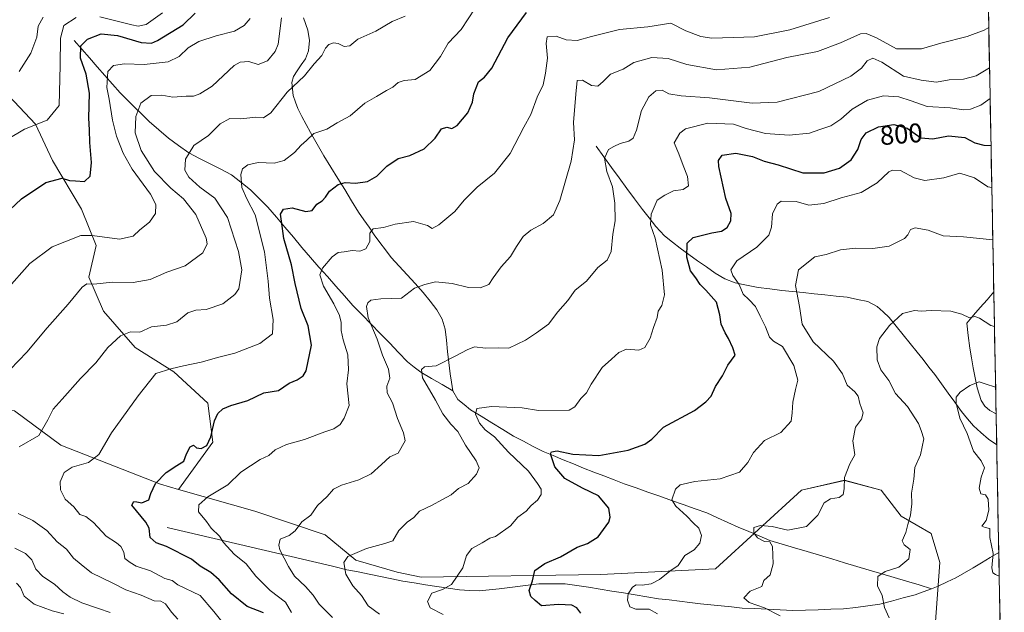
# Model space of a CAD drawing. Units: metres. Extents: x 627529 to 630974, y 4750436 to 4752814.
# Drawn here: x 630602 to 630967, y 4750967 to 4751187 of the extents above; entities that cross this region are included whole.
import ezdxf
from ezdxf.enums import TextEntityAlignment as Align

# ---------------------------------------------------------------- set-up
doc = ezdxf.new("R2010")
doc.units = ezdxf.units.M
doc.header["$MEASUREMENT"] = 0
for name, color, linetype, lineweight in [('Arbolado forestal CxS', 92, 'Continuous', 0), ('Corriente natural lineal', 142, 'Continuous', 13), ('Curva de nivel maestra', 36, 'Continuous', 30), ('Curva de nivel normal', 36, 'Continuous', 0), ('Matorral CxS', 135, 'Continuous', 0), ('Municipio CxS', 142, 'Continuous', 0), ('Pastizal CxS', 92, 'Continuous', 0), ('Rótulo de curva de nivel directora', 19, 'Continuous', 0)]:
    doc.layers.add(name, color=color, linetype=linetype, lineweight=lineweight)
doc.styles.add('Arial', font='txt', dxfattribs={"height": 0.2})

# ---------------------------------------------------------------- blocks, each defined once
blk = doc.blocks.new('*U150')
at = {"layer": 'Matorral CxS', "color": 135, "linetype": 'Continuous', "lineweight": 0}
for points in [[(630960.9949, 4751197.6666, 817.8597), (630967.0344, 4750881.0644, 792.9933)], [(630941.3499, 4750961.6531, 784.3512), (630943.1505, 4750985.1619, 782.1215), (630939.9267, 4750995.9451, 783.211), (630928.7727, 4751002.4501, 784.876), (630921.2969, 4751012.0113, 787.2729), (630907.8009, 4751015.6945, 789.3423), (630891.8507, 4751012.0119, 790.9291), (630859.9537, 4750982.8619, 792.2658), (630817.4073, 4750980.7549, 796.0768), (630750.7187, 4750979.8035, 805.3998), (630741.8177, 4750981.6667, 806.0327), (630726.5547, 4750986.0411, 808.3862), (630715.0789, 4750995.5143, 812.1086), (630688.9979, 4751004.2827, 816.0861), (630660.7619, 4751012.3523, 821.0277), (630673.4033, 4751029.8871, 822.4026), (630671.6037, 4751044.2909, 825.1662), (630659.0009, 4751055.9931, 828.7856), (630644.5971, 4751064.9955, 831.939), (630632.8953, 4751078.4987, 836.5442), (630627.4945, 4751091.1017, 839.7184), (630630.1949, 4751102.8045, 843.2159), (630624.7941, 4751116.3075, 846.7471), (630613.9913, 4751134.3117, 850.8762), (630607.6907, 4751147.8157, 854.25), (630589.6871, 4751166.7201, 860.2959)]]:
    blk.add_polyline3d(points, dxfattribs=at)
blk = doc.blocks.new('*U164')
at = {"layer": 'Municipio CxS', "color": 142, "linetype": 'Continuous', "lineweight": 0}
blk.add_polyline3d([(630961.1659, 4751188.7011, 815.7714), (630961.2611, 4751183.7119, 815.0505), (630961.3563, 4751178.7227, 812.9617), (630961.4514, 4751173.7335, 811.7275), (630961.5466, 4751168.7443, 809.9011), (630961.6418, 4751163.7551, 807.2253), (630961.737, 4751158.7659, 805.6049), (630961.8321, 4751153.7767, 803.6509), (630961.9273, 4751148.7874, 802.2221), (630962.0225, 4751143.7982, 801.0021), (630962.1177, 4751138.809, 799.3227), (630962.2128, 4751133.8198, 797.7485), (630962.308, 4751128.8306, 796.5278), (630962.4032, 4751123.8414, 794.8793), (630962.4984, 4751118.8522, 793.8252), (630962.5935, 4751113.863, 792.7997), (630962.6887, 4751108.8738, 791.2574), (630962.7839, 4751103.8845, 789.7287), (630962.8791, 4751098.8953, 788.4584), (630962.9742, 4751093.9061, 787.4516), (630963.0694, 4751088.9169, 787.0702), (630963.1646, 4751083.9277, 786.7532), (630963.2598, 4751078.9385, 786.0751), (630963.3549, 4751073.9493, 785.1603), (630963.4501, 4751068.9601, 784.0937), (630963.5453, 4751063.9709, 783.003), (630963.6405, 4751058.9816, 782.0441), (630963.7356, 4751053.9924, 780.8507), (630963.8308, 4751049.0032, 779.9634), (630963.926, 4751044.014, 779.2144), (630964.0212, 4751039.0248, 778.7885), (630964.1163, 4751034.0356, 778.3242), (630964.2115, 4751029.0464, 778.0784), (630964.3067, 4751024.0572, 778.5506), (630964.4018, 4751019.068, 778.9495), (630964.497, 4751014.0787, 778.8629), (630964.5922, 4751009.0895, 779.0362), (630964.6874, 4751004.1003, 779.1321), (630964.7825, 4750999.1111, 779.3322), (630964.8777, 4750994.1219, 779.1883), (630964.9729, 4750989.1327, 779.5311), (630965.0681, 4750984.1435, 779.7487), (630965.1632, 4750979.1543, 780.2017), (630965.2584, 4750974.1651, 780.9643), (630965.3536, 4750969.1758, 782.1253), (630965.4488, 4750964.1866, 782.6398)], dxfattribs=at)
blk = doc.blocks.new('*U167')
at = {"layer": 'Curva de nivel normal', "color": 36, "linetype": 'Continuous', "lineweight": 0}
for points in [[(630660.53, 4750964.24, 835), (630658.11, 4750966.78, 835), (630655.93, 4750969.88, 835), (630654.14, 4750970.81, 835), (630651.63, 4750970.94, 835), (630646.85, 4750973.06, 835), (630641.2, 4750975.07, 835), (630636.17, 4750977.71, 835), (630628.47, 4750981.34, 835), (630624.56, 4750984.53, 835), (630621.82, 4750986.84, 835), (630619.2, 4750990.12, 835), (630615.7, 4750992.92, 835), (630611.9, 4750997.07, 835), (630606.74, 4751000.75, 835), (630601.19, 4751003.4, 835)], [(630601.57, 4751028.09, 835), (630608.91, 4751032.35, 835), (630612.22, 4751038.13, 835), (630614.19, 4751042.14, 835), (630617.51, 4751045.78, 835), (630624.39, 4751053.53, 835), (630630.02, 4751059.24, 835), (630634.46, 4751064.94, 835), (630639.24, 4751069.24, 835), (630642.94, 4751070.72, 835), (630646.36, 4751070.61, 835), (630650.69, 4751072.66, 835), (630656.27, 4751073.28, 835), (630660.06, 4751074.52, 835), (630664.24, 4751077.78, 835), (630667.09, 4751078.88, 835), (630671.03, 4751079.1, 835), (630677.19, 4751081.17, 835), (630681.57, 4751084.58, 835), (630683.13, 4751086.78, 835), (630684.21, 4751093.78, 835), (630682.96, 4751100.54, 835), (630678.87, 4751113.17, 835), (630674.14, 4751120.36, 835), (630668.58, 4751124.5, 835), (630664.5, 4751128.12, 835), (630663.05, 4751130.78, 835), (630663.26, 4751134.78, 835), (630666.43, 4751139.92, 835), (630671.85, 4751143.67, 835), (630676.17, 4751147.92, 835), (630679.78, 4751149.95, 835), (630683.83, 4751149.82, 835), (630689.41, 4751150.36, 835), (630692.24, 4751150.22, 835), (630695.01, 4751152.04, 835), (630700.97, 4751159.68, 835), (630707.46, 4751165.74, 835), (630711.07, 4751170.14, 835), (630713.87, 4751173.27, 835), (630715.28, 4751176.06, 835), (630716.42, 4751177.36, 835), (630718.15, 4751177.97, 835), (630719.89, 4751177.71, 835), (630722.13, 4751176.67, 835), (630724.23, 4751176.92, 835), (630727.24, 4751179.32, 835), (630733.91, 4751182.29, 835), (630739.96, 4751185.9, 835), (630744.79, 4751187.84, 835)]]:
    blk.add_polyline3d(points, dxfattribs=at)
blk = doc.blocks.new('*U169')
at = {"layer": 'Curva de nivel normal', "color": 36, "linetype": 'Continuous', "lineweight": 0}
blk.add_polyline3d([(630735.25, 4750966.08, 810), (630731.04, 4750969.15, 810), (630728.56, 4750972.95, 810), (630725.36, 4750976.6, 810), (630722.83, 4750980.88, 810), (630721.99, 4750985.27, 810), (630723.54, 4750987.38, 810), (630730.41, 4750990.39, 810), (630737.28, 4750992.24, 810), (630740.24, 4750993.2, 810), (630742.48, 4750997.06, 810), (630745.53, 4751000.13, 810), (630748, 4751001.88, 810), (630750.16, 4751004.31, 810), (630754.77, 4751006.48, 810), (630758.41, 4751008.51, 810), (630761.91, 4751010.36, 810), (630764.57, 4751012.64, 810), (630768.14, 4751014.51, 810), (630771.21, 4751018.03, 810), (630772.24, 4751020.39, 810), (630771.11, 4751022.95, 810), (630767.14, 4751028.68, 810), (630764.32, 4751033.86, 810), (630761.7, 4751036.54, 810), (630758.76, 4751040.38, 810), (630756.01, 4751045.43, 810), (630751.26, 4751053.72, 810), (630750.86, 4751056.78, 810), (630751.98, 4751057.75, 810), (630756.24, 4751058.22, 810), (630763.6, 4751061.92, 810), (630767.82, 4751064.13, 810), (630770.57, 4751065.22, 810), (630774.57, 4751064.78, 810), (630779.57, 4751064.86, 810), (630783.24, 4751064.77, 810), (630789.4, 4751067.66, 810), (630793.56, 4751070.47, 810), (630797.91, 4751073.58, 810), (630801.48, 4751078.23, 810), (630805.08, 4751082.45, 810), (630807.83, 4751086.2, 810), (630812.09, 4751089.61, 810), (630816.24, 4751094.61, 810), (630819.77, 4751097.35, 810), (630821.26, 4751100.61, 810), (630821.85, 4751107.06, 810), (630822.7, 4751111.91, 810), (630822.59, 4751118.49, 810), (630821.72, 4751124.51, 810), (630819.64, 4751130.28, 810), (630818.76, 4751135.19, 810), (630820.24, 4751138.41, 810), (630822.24, 4751139.49, 810), (630824.57, 4751140.6, 810), (630827.76, 4751141.49, 810), (630829.38, 4751142.62, 810), (630830.66, 4751145.64, 810), (630832.47, 4751152.88, 810), (630835.19, 4751157.97, 810), (630837.81, 4751160.18, 810), (630840.17, 4751160.44, 810), (630842.57, 4751159.13, 810), (630847.18, 4751158.29, 810), (630857.67, 4751157.61, 810), (630873.51, 4751155.66, 810), (630882.76, 4751156, 810), (630898.21, 4751159.99, 810), (630910.06, 4751165.63, 810), (630914.09, 4751168.64, 810), (630916.22, 4751171.26, 810), (630918.24, 4751172.36, 810), (630921.58, 4751170.76, 810), (630929.59, 4751165.67, 810), (630936.24, 4751164.08, 810), (630941.92, 4751163.4, 810), (630946.6, 4751164.22, 810), (630951.84, 4751164.54, 810), (630956.56, 4751165.78, 810), (630961.55, 4751168.67, 810)], dxfattribs=at)
blk = doc.blocks.new('*U174')
at = {"layer": 'Curva de nivel normal', "color": 36, "linetype": 'Continuous', "lineweight": 0}
blk.add_polyline3d([(630758.92, 4750965.97, 805), (630754.04, 4750968.45, 805), (630753.09, 4750970.78, 805), (630754.73, 4750973.88, 805), (630758.61, 4750975.21, 805), (630761.95, 4750977.11, 805), (630766.18, 4750983.22, 805), (630767.59, 4750987.81, 805), (630769.51, 4750990.45, 805), (630773.31, 4750992.48, 805), (630776.14, 4750994.24, 805), (630778.25, 4750994.8, 805), (630783.91, 4750998.78, 805), (630786.54, 4751002.08, 805), (630789.73, 4751004.3, 805), (630791.55, 4751006.39, 805), (630793.94, 4751008.35, 805), (630795.26, 4751010.42, 805), (630795.27, 4751012.39, 805), (630793.82, 4751014.55, 805), (630790.55, 4751019.07, 805), (630783.13, 4751026.16, 805), (630777.94, 4751031.8, 805), (630774.51, 4751034.46, 805), (630772.33, 4751036.87, 805), (630770.88, 4751040.25, 805), (630771.43, 4751042.3, 805), (630776.76, 4751043.14, 805), (630788.23, 4751042.65, 805), (630794.24, 4751041.62, 805), (630805.61, 4751041.75, 805), (630807.68, 4751043.01, 805), (630810.01, 4751046.04, 805), (630812.02, 4751048.14, 805), (630813.78, 4751051.38, 805), (630817.91, 4751057.49, 805), (630821.39, 4751060.63, 805), (630824.11, 4751063.17, 805), (630826.91, 4751064.32, 805), (630831.45, 4751063.95, 805), (630833.7, 4751064.98, 805), (630835.64, 4751068.45, 805), (630836.91, 4751072.45, 805), (630838.3, 4751076.12, 805), (630838.61, 4751078.42, 805), (630840.06, 4751080.52, 805), (630840.97, 4751084.49, 805), (630840.16, 4751093.7, 805), (630837.48, 4751105.47, 805), (630835.84, 4751110.51, 805), (630836.08, 4751114.44, 805), (630838.28, 4751119.61, 805), (630841.12, 4751121.52, 805), (630844.38, 4751123.06, 805), (630847.91, 4751123.6, 805), (630849.84, 4751124.95, 805), (630849.56, 4751128.45, 805), (630847.87, 4751132.54, 805), (630846.32, 4751136.82, 805), (630844.57, 4751140.95, 805), (630846.73, 4751144.52, 805), (630848.75, 4751146.1, 805), (630857.03, 4751148.23, 805), (630866.6, 4751147.81, 805), (630871.24, 4751146.23, 805), (630878.42, 4751144.31, 805), (630887.22, 4751143.77, 805), (630894.78, 4751144.54, 805), (630898.6, 4751145.86, 805), (630902.63, 4751147.24, 805), (630906.34, 4751149.66, 805), (630910.57, 4751153.42, 805), (630916.24, 4751156.74, 805), (630922.24, 4751158.33, 805), (630927.91, 4751157.91, 805), (630932.45, 4751156.48, 805), (630938.38, 4751154.32, 805), (630946.97, 4751153.93, 805), (630951.87, 4751153.19, 805), (630954.52, 4751153.37, 805), (630958.36, 4751154.83, 805), (630961.76, 4751157.34, 805)], dxfattribs=at)
blk = doc.blocks.new('*U179')
at = {"layer": 'Curva de nivel normal', "color": 36, "linetype": 'Continuous', "lineweight": 0}
blk.add_polyline3d([(630717.88, 4750964.81, 815), (630712.92, 4750969.72, 815), (630710.62, 4750973.11, 815), (630707.79, 4750976.33, 815), (630703.71, 4750980.13, 815), (630701.57, 4750983.74, 815), (630698.35, 4750989.86, 815), (630697.88, 4750991.59, 815), (630698.47, 4750993.91, 815), (630701.76, 4750995.28, 815), (630703.95, 4750996.95, 815), (630706.48, 4751000.28, 815), (630709.76, 4751002.82, 815), (630712.27, 4751006.33, 815), (630715.84, 4751009.69, 815), (630718.24, 4751012.37, 815), (630721.24, 4751013.95, 815), (630727.57, 4751015.84, 815), (630732.24, 4751018.12, 815), (630736.07, 4751021.59, 815), (630739.12, 4751024.42, 815), (630742.24, 4751025.82, 815), (630744.76, 4751030.36, 815), (630744.14, 4751033.32, 815), (630741.91, 4751038.6, 815), (630740.04, 4751044.5, 815), (630738.08, 4751048.21, 815), (630737.96, 4751050.64, 815), (630739.05, 4751053.54, 815), (630738.66, 4751056.94, 815), (630736.4, 4751062.12, 815), (630734.45, 4751068, 815), (630731.01, 4751075.93, 815), (630730.43, 4751080.18, 815), (630730.97, 4751081.6, 815), (630732.07, 4751082.49, 815), (630735.83, 4751083, 815), (630743.39, 4751083.29, 815), (630748.24, 4751086.95, 815), (630752.1, 4751088.39, 815), (630756.03, 4751089.28, 815), (630762.18, 4751088.69, 815), (630768.27, 4751087.23, 815), (630772.61, 4751087.11, 815), (630775.79, 4751088.36, 815), (630777.47, 4751090.84, 815), (630780.38, 4751094.89, 815), (630783.85, 4751098.71, 815), (630786.08, 4751102.49, 815), (630788.59, 4751106.12, 815), (630791.44, 4751108.49, 815), (630796.02, 4751110.96, 815), (630799.76, 4751114.2, 815), (630802.15, 4751119.46, 815), (630806.39, 4751134.06, 815), (630807.59, 4751141.96, 815), (630807.25, 4751148.43, 815), (630808.13, 4751158.94, 815), (630808.62, 4751164.04, 815), (630810.63, 4751164.12, 815), (630813.92, 4751162.18, 815), (630816.24, 4751161.87, 815), (630818.24, 4751163.61, 815), (630820.91, 4751166.34, 815), (630825.64, 4751168.28, 815), (630829.56, 4751170.7, 815), (630836.28, 4751172.49, 815), (630842.4, 4751172.18, 815), (630849.26, 4751169.9, 815), (630860.24, 4751167.96, 815), (630872.7, 4751168.96, 815), (630886.4, 4751172.59, 815), (630897.7, 4751174.83, 815), (630906.24, 4751178.01, 815), (630913.73, 4751181.35, 815), (630915.75, 4751181.44, 815), (630919.57, 4751179.82, 815), (630927.06, 4751175.78, 815), (630936.38, 4751175.82, 815), (630943.43, 4751177.88, 815), (630953.24, 4751180.35, 815), (630959.57, 4751182.63, 815), (630961.26, 4751183.71, 815)], dxfattribs=at)
blk = doc.blocks.new('*U182')
at = {"layer": 'Curva de nivel normal', "color": 36, "linetype": 'Continuous', "lineweight": 0}
for points in [[(630635.32, 4750966.67, 840), (630630.99, 4750968.21, 840), (630624.86, 4750970.28, 840), (630620.54, 4750972.35, 840), (630617.78, 4750974.32, 840), (630614.69, 4750977.23, 840), (630610.35, 4750980.01, 840), (630607.76, 4750982.75, 840), (630606.26, 4750986.25, 840), (630603.95, 4750988.5, 840), (630599.96, 4750990.5, 840)], [(630598.28, 4751056.83, 840), (630604.52, 4751063.28, 840), (630612.02, 4751072.29, 840), (630619.76, 4751081.06, 840), (630624.93, 4751087.32, 840), (630626.7, 4751088.61, 840), (630629.29, 4751088.47, 840), (630636.24, 4751089.17, 840), (630643.91, 4751089.03, 840), (630650.24, 4751090.23, 840), (630656.36, 4751092.92, 840), (630663.17, 4751095.26, 840), (630669.76, 4751100.12, 840), (630671.29, 4751103.44, 840), (630670.98, 4751105.58, 840), (630667.1, 4751114.3, 840), (630662.58, 4751120.1, 840), (630657.85, 4751124.08, 840), (630651.8, 4751130.2, 840), (630646.84, 4751138.06, 840), (630644.68, 4751144.56, 840), (630644.83, 4751150.64, 840), (630646.71, 4751155.67, 840), (630650.6, 4751158.42, 840), (630654.56, 4751158.6, 840), (630658.64, 4751157.82, 840), (630663.57, 4751158.24, 840), (630666.24, 4751158.26, 840), (630668.57, 4751159.13, 840), (630673.24, 4751161.91, 840), (630681.38, 4751169.58, 840), (630683.6, 4751170.86, 840), (630686.81, 4751171.05, 840), (630690.25, 4751169.99, 840), (630693.76, 4751171.3, 840), (630696.58, 4751174.78, 840), (630697.7, 4751177.45, 840), (630698.89, 4751187.31, 840)]]:
    blk.add_polyline3d(points, dxfattribs=at)
blk = doc.blocks.new('*U191')
at = {"layer": 'Curva de nivel normal', "color": 36, "linetype": 'Continuous', "lineweight": 0}
for points in [[(630618.24, 4750966.13, 845), (630613.87, 4750967.32, 845), (630607.12, 4750969.78, 845), (630603.43, 4750972.68, 845), (630602.07, 4750975.94, 845), (630600.62, 4750977.54, 845)], [(630596.75, 4751086.2, 845), (630605.57, 4751096.16, 845), (630613.91, 4751102.33, 845), (630624.46, 4751106.49, 845), (630628.66, 4751106.49, 845), (630638.86, 4751105.16, 845), (630643.9, 4751106.26, 845), (630646.37, 4751108.57, 845), (630649.91, 4751111.45, 845), (630652.15, 4751114.62, 845), (630652.35, 4751118.04, 845), (630650.31, 4751121.82, 845), (630643.56, 4751131.1, 845), (630640.14, 4751137.02, 845), (630637.78, 4751143.33, 845), (630636.18, 4751149.27, 845), (630634.96, 4751157.1, 845), (630634.15, 4751161.48, 845), (630634.52, 4751167.41, 845), (630636.56, 4751169.58, 845), (630640.73, 4751170.14, 845), (630648.04, 4751170, 845), (630656.87, 4751170.99, 845), (630660.94, 4751172.88, 845), (630664.26, 4751176.18, 845), (630668.32, 4751178.51, 845), (630674.69, 4751180.61, 845), (630681.46, 4751182.36, 845), (630685.06, 4751184.42, 845), (630687.24, 4751187.04, 845)]]:
    blk.add_polyline3d(points, dxfattribs=at)
blk = doc.blocks.new('*U199')
at = {"layer": 'Curva de nivel normal', "color": 36, "linetype": 'Continuous', "lineweight": 0}
blk.add_polyline3d([(630902.14, 4751187.38, 820), (630887.47, 4751182.82, 820), (630874.35, 4751180.18, 820), (630858.52, 4751179.72, 820), (630854.43, 4751180.32, 820), (630848.88, 4751182.43, 820), (630843.39, 4751185.31, 820), (630834.76, 4751183.98, 820), (630824.29, 4751182.95, 820), (630818.38, 4751181.41, 820), (630813.91, 4751180.35, 820), (630808.63, 4751178.9, 820), (630804.51, 4751179.06, 820), (630800.84, 4751180.46, 820), (630797.5, 4751180.2, 820), (630797.14, 4751177.73, 820), (630797.54, 4751172.25, 820), (630796.81, 4751166.73, 820), (630795.98, 4751162.45, 820), (630793.72, 4751157.78, 820), (630791.36, 4751151.45, 820), (630788.75, 4751146.68, 820), (630783.7, 4751136.88, 820), (630777.95, 4751129.67, 820), (630771.47, 4751124.42, 820), (630766.72, 4751119.61, 820), (630763.24, 4751115.48, 820), (630757.3, 4751110.44, 820), (630754.76, 4751109.14, 820), (630753.03, 4751110.22, 820), (630747.84, 4751111.68, 820), (630741.05, 4751110.75, 820), (630736.81, 4751109.53, 820), (630732.92, 4751109.02, 820), (630731.7, 4751107.38, 820), (630731.68, 4751104.34, 820), (630730.22, 4751101.57, 820), (630728.04, 4751100.69, 820), (630725.1, 4751100.97, 820), (630722.22, 4751100.49, 820), (630719.97, 4751100.25, 820), (630717.71, 4751098.61, 820), (630714.16, 4751094.41, 820), (630713.19, 4751091.98, 820), (630714.53, 4751087.78, 820), (630718.31, 4751081.12, 820), (630720.38, 4751076.78, 820), (630721.03, 4751074.23, 820), (630721.03, 4751071.22, 820), (630721.74, 4751067.85, 820), (630723.54, 4751062.26, 820), (630723.75, 4751056.74, 820), (630723.19, 4751051.45, 820), (630723.99, 4751043.45, 820), (630722.11, 4751038.78, 820), (630720.63, 4751036.44, 820), (630718.34, 4751034.74, 820), (630714.98, 4751033.7, 820), (630707.51, 4751030.87, 820), (630700.73, 4751028.98, 820), (630696.57, 4751027.02, 820), (630694.24, 4751024.91, 820), (630690.98, 4751023.48, 820), (630683.85, 4751018.75, 820), (630678.98, 4751014.06, 820), (630671.54, 4751009.55, 820), (630668.27, 4751006.57, 820), (630668.13, 4751004.04, 820), (630671.06, 4751000.44, 820), (630672.8, 4750998.01, 820), (630675.91, 4750994.95, 820), (630677.43, 4750992.61, 820), (630681.32, 4750988.29, 820), (630685.77, 4750984.67, 820), (630689.41, 4750980.17, 820), (630694.69, 4750974.78, 820), (630700.44, 4750970.48, 820), (630702.66, 4750966.67, 820)], dxfattribs=at)
blk = doc.blocks.new('*U208')
at = {"layer": 'Curva de nivel normal', "color": 36, "linetype": 'Continuous', "lineweight": 0}
for points in [[(630654.78, 4751189.06, 855), (630648.68, 4751184.8, 855), (630645.79, 4751184.22, 855), (630643.46, 4751184.69, 855), (630631.48, 4751187.65, 855)], [(630622.8, 4751187.4, 855), (630618.22, 4751184.43, 855), (630616.96, 4751179.78, 855), (630616.87, 4751169.7, 855), (630616.48, 4751154.69, 855), (630612.06, 4751149.32, 855), (630603.63, 4751145.98, 855), (630597.2, 4751142.11, 855)]]:
    blk.add_polyline3d(points, dxfattribs=at)
blk = doc.blocks.new('*U209')
at = {"layer": 'Curva de nivel normal', "color": 36, "linetype": 'Continuous', "lineweight": 0}
blk.add_polyline3d([(630610.47, 4751187.56, 860), (630608.71, 4751184.12, 860), (630608.14, 4751180.12, 860), (630605.93, 4751174.12, 860), (630601.56, 4751167.35, 860)], dxfattribs=at)
blk = doc.blocks.new('*U213')
at = {"layer": 'Curva de nivel normal', "color": 36, "linetype": 'Continuous', "lineweight": 0}
blk.add_polyline3d([(630773.33, 4751194.91, 830), (630765.62, 4751182.94, 830), (630760.76, 4751177.87, 830), (630757.93, 4751172.97, 830), (630753.91, 4751167.74, 830), (630748.55, 4751164.42, 830), (630744.47, 4751164.05, 830), (630742.22, 4751163.22, 830), (630740.24, 4751161.56, 830), (630737.91, 4751160.28, 830), (630734.22, 4751158.02, 830), (630729.82, 4751155.62, 830), (630724.38, 4751150.92, 830), (630719.54, 4751148.26, 830), (630715.73, 4751145.94, 830), (630710.91, 4751144.3, 830), (630708.23, 4751141.76, 830), (630706.19, 4751140.08, 830), (630703.79, 4751137.28, 830), (630699.95, 4751134.31, 830), (630696.17, 4751133.38, 830), (630690.32, 4751133.6, 830), (630686.48, 4751132.78, 830), (630684.49, 4751131.31, 830), (630683.84, 4751129.18, 830), (630684.16, 4751124.36, 830), (630686.03, 4751120.14, 830), (630689.1, 4751114.22, 830), (630692.66, 4751100.43, 830), (630694.03, 4751089.58, 830), (630694.43, 4751083.3, 830), (630695.87, 4751075.32, 830), (630695.57, 4751070.1, 830), (630690.91, 4751066.43, 830), (630681.57, 4751062.83, 830), (630675.72, 4751061.38, 830), (630669.13, 4751059.55, 830), (630662.6, 4751058.22, 830), (630657.88, 4751057.1, 830), (630652.37, 4751055.37, 830), (630645.76, 4751047.04, 830), (630635.85, 4751033.3, 830), (630631.16, 4751025.3, 830), (630627.39, 4751022.32, 830), (630621.24, 4751020.55, 830), (630618.29, 4751018.63, 830), (630616.85, 4751015.09, 830), (630616.96, 4751012.16, 830), (630618.66, 4751008.73, 830), (630621.89, 4751005.9, 830), (630624.17, 4751003.01, 830), (630626.3, 4751002.23, 830), (630629.19, 4751000.08, 830), (630633.83, 4750995.04, 830), (630637.68, 4750992.56, 830), (630639.32, 4750991.2, 830), (630640.48, 4750989.01, 830), (630640.8, 4750986.65, 830), (630642.73, 4750985.16, 830), (630645.05, 4750983.83, 830), (630650.33, 4750982.11, 830), (630655.66, 4750979.23, 830), (630658.33, 4750978.55, 830), (630660.46, 4750976.98, 830), (630668.73, 4750972.94, 830), (630673.77, 4750967.07, 830), (630677.32, 4750962.68, 830)], dxfattribs=at)
blk = doc.blocks.new('*U227')
at = {"layer": 'Curva de nivel maestra', "color": 36, "linetype": 'Continuous', "lineweight": 30}
blk.add_polyline3d([(630692.27, 4750966.48, 825), (630686.16, 4750968.86, 825), (630680.38, 4750973.53, 825), (630675.77, 4750978.8, 825), (630672.68, 4750981.46, 825), (630668.73, 4750983.87, 825), (630665.6, 4750986.46, 825), (630656.23, 4750991.12, 825), (630652.48, 4750992.51, 825), (630650.25, 4750994.52, 825), (630649.82, 4750997.91, 825), (630648.6, 4751000.13, 825), (630643.37, 4751006.45, 825), (630644.14, 4751007.82, 825), (630645.27, 4751007.69, 825), (630647.11, 4751007.29, 825), (630649.66, 4751008.4, 825), (630650.48, 4751010.75, 825), (630652.21, 4751014.53, 825), (630656.15, 4751018.62, 825), (630660.06, 4751021.23, 825), (630662.7, 4751022.81, 825), (630663.64, 4751025.54, 825), (630665.08, 4751028.1, 825), (630666.25, 4751028.8, 825), (630667.44, 4751027.78, 825), (630669.14, 4751027.49, 825), (630671.24, 4751028.66, 825), (630672.76, 4751031.83, 825), (630674.12, 4751037.77, 825), (630675.26, 4751040.51, 825), (630677.16, 4751042.27, 825), (630680.11, 4751043.5, 825), (630686.41, 4751045.37, 825), (630692.33, 4751048.14, 825), (630697.87, 4751049.02, 825), (630701.82, 4751051.78, 825), (630704.75, 4751052.99, 825), (630707.02, 4751054.49, 825), (630708.11, 4751056.32, 825), (630710, 4751065.88, 825), (630708.8, 4751073.04, 825), (630706.16, 4751079.49, 825), (630704.02, 4751088.74, 825), (630702.68, 4751095.69, 825), (630699.79, 4751105.45, 825), (630698.9, 4751111.78, 825), (630698.5, 4751114.45, 825), (630699.66, 4751116.26, 825), (630702.85, 4751116.76, 825), (630707.89, 4751115.4, 825), (630710.26, 4751115.82, 825), (630712.01, 4751118.08, 825), (630714.02, 4751119.36, 825), (630715.25, 4751120.68, 825), (630716.74, 4751123.02, 825), (630719.91, 4751125.38, 825), (630722.57, 4751126.24, 825), (630726.39, 4751125.9, 825), (630730.83, 4751126.57, 825), (630734.34, 4751128.5, 825), (630738.05, 4751132.23, 825), (630742.19, 4751135.06, 825), (630746.56, 4751136.18, 825), (630751.86, 4751138.71, 825), (630755.9, 4751142.66, 825), (630758.24, 4751146.09, 825), (630760.24, 4751146.65, 825), (630762.1, 4751146.15, 825), (630764.08, 4751147.36, 825), (630768.02, 4751152.07, 825), (630769.73, 4751155.93, 825), (630770.24, 4751159.07, 825), (630772, 4751163.56, 825), (630774.2, 4751165.22, 825), (630776.95, 4751168.64, 825), (630782.82, 4751179.86, 825), (630789.78, 4751189.28, 825)], dxfattribs=at)
blk = doc.blocks.new('*U231')
at = {"layer": 'Curva de nivel maestra', "color": 36, "linetype": 'Continuous', "lineweight": 30}
blk.add_polyline3d([(630593.75, 4751112.01, 850), (630602.46, 4751120.18, 850), (630611.53, 4751126.14, 850), (630617.52, 4751127.82, 850), (630620.23, 4751126.86, 850), (630622.57, 4751126.77, 850), (630625.91, 4751126.59, 850), (630627.98, 4751128.52, 850), (630628.4, 4751133.54, 850), (630627.78, 4751140.98, 850), (630627.69, 4751145.75, 850), (630627.42, 4751150.02, 850), (630627.68, 4751159.32, 850), (630626.45, 4751166.42, 850), (630624.4, 4751172.28, 850), (630624.51, 4751176.9, 850), (630626.91, 4751179.35, 850), (630632.04, 4751181.37, 850), (630638.09, 4751180.72, 850), (630646.88, 4751178.08, 850), (630650.72, 4751177.9, 850), (630652.95, 4751178.84, 850), (630662.5, 4751184.71, 850), (630666.87, 4751188.97, 850)], dxfattribs=at)

msp = doc.modelspace()

# ---------------------------------------------------------------- linework, layer by layer
at = {"layer": 'Arbolado forestal CxS', "color": 92, "linetype": 'Continuous', "lineweight": 0}
for points in [[(630660.76, 4751012.35, 821.03), (630654.02, 4751014.28, 822.67), (630617.11, 4751028.71, 831.69), (630599.84, 4751041.48, 837.33), (630577.76, 4751042.71, 840.92), (630542.18, 4751046.39, 851.83), (630521.32, 4751043.94, 858.79)], [(630599.84, 4751041.48, 837.33), (630617.11, 4751028.71, 831.69), (630654.02, 4751014.28, 822.67), (630660.76, 4751012.35, 821.03), (630689, 4751004.28, 816.09), (630715.08, 4750995.51, 812.11), (630726.55, 4750986.04, 808.39), (630741.82, 4750981.67, 806.03), (630750.72, 4750979.8, 805.4), (630817.41, 4750980.75, 796.08), (630859.95, 4750982.86, 792.27), (630891.85, 4751012.01, 790.93), (630907.8, 4751015.69, 789.34), (630921.3, 4751012.01, 787.27), (630928.77, 4751002.45, 784.88), (630939.93, 4750995.95, 783.21), (630943.15, 4750985.16, 782.12), (630941.35, 4750961.65, 784.35)], [(630941.35, 4750961.65, 784.35), (630943.15, 4750985.16, 782.12), (630939.93, 4750995.95, 783.21), (630928.77, 4751002.45, 784.88), (630921.3, 4751012.01, 787.27), (630907.8, 4751015.69, 789.34), (630891.85, 4751012.01, 790.93), (630859.95, 4750982.86, 792.27), (630817.41, 4750980.75, 796.08), (630750.72, 4750979.8, 805.4), (630741.82, 4750981.67, 806.03), (630726.55, 4750986.04, 808.39), (630715.08, 4750995.51, 812.11), (630689, 4751004.28, 816.09), (630660.76, 4751012.35, 821.03)]]:
    msp.add_polyline3d(points, dxfattribs=at)
at = {"layer": 'Corriente natural lineal', "color": 142, "linetype": 'Continuous', "lineweight": 13}
for points in [[(630707.09, 4751187.22, 837.87), (630708.7, 4751182.68, 836.86), (630709.26, 4751178.82, 836.5), (630708.95, 4751175, 836.17), (630707.8, 4751172.03, 835.94), (630706.25, 4751169.84, 835.85), (630704.69, 4751167.64, 835.74), (630703.39, 4751165.44, 835.52), (630702.81, 4751163.22, 835.13), (630703.2, 4751158.41, 833.6), (630704.06, 4751156.02, 832.98), (630704.92, 4751153.62, 832.31), (630706.51, 4751150.64, 831.56), (630708.09, 4751147.66, 830.89), (630709.68, 4751144.68, 830.17), (630712.17, 4751140.35, 828.92), (630714.65, 4751136.02, 827.81), (630717.22, 4751131.86, 826.74), (630719.79, 4751127.7, 825.43), (630722.37, 4751123.54, 823.88), (630724.94, 4751119.38, 822.79), (630727.51, 4751115.22, 821.51), (630729.45, 4751112.39, 820.92), (630731.4, 4751109.57, 819.99), (630733.34, 4751106.74, 819.53), (630735.41, 4751103.96, 818.66), (630737.47, 4751101.17, 818.06), (630739.54, 4751098.39, 817.44), (630742.53, 4751095.14, 816.57), (630745.53, 4751091.9, 815.85), (630748.52, 4751088.65, 815.08), (630751.51, 4751085.4, 814.24), (630754.02, 4751082.15, 813.63), (630756.52, 4751078.89, 812.7), (630758.48, 4751075.42, 812.31), (630759.64, 4751071.76, 811.61), (630760.09, 4751067.64, 810.91), (630760.54, 4751063.51, 810.25), (630760.99, 4751059.39, 809.81), (630761.44, 4751055.26, 808.78), (630761.98, 4751052.09, 807.99), (630762.52, 4751048.92, 807.37)], [(630621.98, 4751178.84, 851.59), (630624.82, 4751175.61, 849.66), (630627.66, 4751172.37, 847.85), (630630.5, 4751169.14, 846.73), (630633.34, 4751165.91, 845.43), (630636.18, 4751162.67, 843.52), (630639.02, 4751159.44, 842.4), (630641.72, 4751156.79, 841.23), (630644.42, 4751154.13, 840.2), (630647.12, 4751151.48, 839.17), (630649.82, 4751148.82, 838.35), (630653.41, 4751145.74, 837.29), (630656.99, 4751142.66, 836.31), (630660.77, 4751139.92, 835.71), (630664.54, 4751137.17, 834.78), (630668.49, 4751135.14, 833.94), (630672.44, 4751133.11, 832.96), (630676.39, 4751131.08, 831.9), (630680.34, 4751129.05, 830.88), (630683.89, 4751126.25, 829.93), (630687.43, 4751123.44, 828.8), (630690.64, 4751120.23, 827.94), (630693.85, 4751117.01, 826.99), (630697.01, 4751113.29, 825.83), (630700.17, 4751109.56, 824.58), (630703.34, 4751105.84, 823.35), (630706.5, 4751102.11, 821.91), (630709.66, 4751098.39, 821.2), (630712.81, 4751094.83, 820.14), (630715.96, 4751091.27, 819.37), (630719.1, 4751087.72, 818.35), (630722.25, 4751084.16, 817.58), (630725.4, 4751080.6, 816.67), (630728.79, 4751077.11, 815.82), (630732.17, 4751073.62, 814.85), (630735.56, 4751070.13, 813.86), (630738.95, 4751066.64, 813), (630742.33, 4751063.15, 812.1), (630745.72, 4751059.66, 811.44), (630748.14, 4751057.71, 810.78), (630750.55, 4751055.76, 809.83), (630754.54, 4751053.48, 808.97), (630758.53, 4751051.2, 808.5), (630762.52, 4751048.92, 807.37)], [(630815.64, 4751139.6, 811.15), (630818.5, 4751135.7, 810.12), (630821.35, 4751131.8, 809.02), (630824.21, 4751127.91, 808.75), (630827.06, 4751124.01, 807.89), (630829.92, 4751120.11, 807.07), (630832.77, 4751116.21, 806.1), (630835.25, 4751113.03, 805.1), (630837.72, 4751109.84, 804.36), (630841.01, 4751106.39, 803.19), (630843.91, 4751104.1, 802.01), (630846.8, 4751101.8, 800.79), (630850.04, 4751099.48, 799.56), (630853.28, 4751097.16, 798.66), (630856.51, 4751094.84, 797.96), (630859.75, 4751092.52, 796.78), (630863.33, 4751090.45, 796.13), (630867.16, 4751088.98, 795.39), (630871.44, 4751088.11, 793.77), (630875.71, 4751087.24, 792.8), (630880.11, 4751086.7, 791.75), (630884.5, 4751086.16, 790.79), (630888.49, 4751085.75, 790.06), (630892.48, 4751085.33, 789.39), (630896.47, 4751084.92, 788.64), (630900.46, 4751084.5, 788.27)], [(630900.46, 4751084.5, 788.27), (630904.61, 4751084.06, 788.04), (630908.76, 4751083.62, 787.58), (630912.57, 4751082.81, 787.01), (630916.38, 4751082, 786.63), (630919.91, 4751080.22, 786.15), (630922.11, 4751078.18, 785.64), (630924.31, 4751076.14, 785.21), (630926.92, 4751072.92, 784.6), (630929.54, 4751069.69, 783.83), (630932.15, 4751066.47, 783.06), (630934.76, 4751063.24, 782.44), (630936.91, 4751060.47, 782.17), (630939.06, 4751057.7, 781.91), (630941.21, 4751054.93, 781.52), (630943.69, 4751051.51, 781.05), (630946.17, 4751048.08, 780.39), (630948.65, 4751044.66, 780.15), (630951.13, 4751041.23, 779.84), (630953.39, 4751038.55, 779.68), (630955.65, 4751035.87, 779.56), (630958.38, 4751033.43, 779.11), (630961.11, 4751030.99, 778.56), (630964.21, 4751028.89, 778.07), (630964.21, 4751028.89, 778.07)], [(630963.13, 4751085.59, 786.86), (630963.13, 4751085.59, 786.86), (630960.62, 4751082.7, 786.39), (630958.12, 4751079.81, 785.67), (630955.61, 4751076.92, 785.05), (630953.1, 4751074.03, 784.7)], [(630953.1, 4751074.03, 784.7), (630953.68, 4751069.41, 783.85), (630954.26, 4751064.78, 782.76), (630954.87, 4751061.09, 781.76), (630955.48, 4751057.4, 780.8), (630956.25, 4751053.73, 780.07), (630957.02, 4751050.06, 779.85), (630958.46, 4751045.29, 779.53), (630959.75, 4751043.18, 779.33), (630961.62, 4751041.55, 779.1), (630963.99, 4751040.41, 778.9), (630963.99, 4751040.41, 778.9)], [(630762.52, 4751048.92, 807.37), (630764.31, 4751045.67, 807.12), (630766.67, 4751043.79, 806.04), (630769.02, 4751041.9, 805.64), (630773.01, 4751039.45, 804.36), (630777, 4751037.01, 803.7), (630780.99, 4751034.56, 803.3), (630784.98, 4751032.11, 802.87), (630788.65, 4751030.2, 802.04), (630792.32, 4751028.3, 801.21), (630795.99, 4751026.39, 800.63), (630799.73, 4751024.85, 800.03), (630803.46, 4751023.31, 799.52), (630807.2, 4751021.76, 799.3), (630810.93, 4751020.22, 798.89), (630814.72, 4751018.77, 798.23), (630818.5, 4751017.32, 797.81), (630822.29, 4751015.87, 797.3), (630826.07, 4751014.42, 796.88), (630830.45, 4751012.87, 796.26), (630834.83, 4751011.33, 796.03), (630839.21, 4751009.78, 795.5), (630843.59, 4751008.24, 794.9), (630847.97, 4751006.69, 794.51), (630852.35, 4751005.15, 793.84), (630856.73, 4751003.6, 792.68), (630860.59, 4751001.84, 792.08), (630864.44, 4751000.07, 791.55), (630868.3, 4750998.31, 790.92), (630872.21, 4750996.68, 790.39), (630876.11, 4750995.06, 790.04), (630880.02, 4750993.43, 789.73), (630884.64, 4750992.05, 789.38), (630889.25, 4750990.67, 789.09), (630893.87, 4750989.29, 788.84), (630898.48, 4750987.91, 787.78), (630903.1, 4750986.53, 786.83), (630907.71, 4750985.15, 786.65), (630912.33, 4750983.78, 786.49), (630916.94, 4750982.4, 786.09), (630921.56, 4750981.02, 785.27), (630926.17, 4750979.64, 784.73), (630930.79, 4750978.26, 783.88), (630935.4, 4750976.88, 783.27), (630940.02, 4750975.5, 782.64)], [(630656.51, 4750998.21, 823.03), (630661.27, 4750997.09, 822.25), (630666.03, 4750995.97, 821.75), (630670.79, 4750994.85, 820.95), (630675.55, 4750993.74, 820.09), (630680.31, 4750992.62, 819.43), (630685.07, 4750991.5, 818.45), (630689.83, 4750990.38, 817.35), (630694.59, 4750989.26, 815.96), (630699.35, 4750988.14, 814.75), (630704.11, 4750987.02, 813.77), (630708.87, 4750985.91, 812.95), (630713.63, 4750984.79, 811.89), (630718.39, 4750983.67, 810.63), (630723.15, 4750982.55, 809.72), (630727.31, 4750981.69, 808.8), (630731.47, 4750980.84, 808.31), (630735.63, 4750979.98, 807.6), (630739.79, 4750979.13, 806.82), (630743.95, 4750978.27, 806.18), (630748.16, 4750977.62, 805.8), (630752.37, 4750976.97, 805.58), (630756.57, 4750976.32, 805.13), (630760.78, 4750975.67, 804.95), (630764.99, 4750975.02, 804.5), (630768.66, 4750974.87, 803.8), (630772.33, 4750974.72, 802.95), (630776.01, 4750975.06, 802.54), (630779.68, 4750975.39, 801.72), (630784.58, 4750976.05, 801.1), (630789.49, 4750976.7, 800.36), (630794.39, 4750977.36, 799.45), (630799.29, 4750977.32, 798.62), (630804.19, 4750977.28, 797.63), (630808.52, 4750976.66, 796.91), (630812.84, 4750976.03, 796.46), (630817.17, 4750975.32, 796.22), (630821.49, 4750974.61, 795.95), (630825.82, 4750973.91, 795.17), (630830.14, 4750973.2, 794.55), (630834.47, 4750972.49, 794.28), (630838.79, 4750971.78, 793.81), (630842.67, 4750971.32, 793.25), (630846.54, 4750970.85, 793.15), (630850.42, 4750970.39, 792.59), (630854.29, 4750969.92, 791.96), (630858.16, 4750969.52, 791.54), (630862.03, 4750969.12, 791.48), (630865.9, 4750968.72, 791.13), (630869.77, 4750968.32, 790.83), (630874.47, 4750968.1, 790.71), (630879.17, 4750967.88, 790.2), (630883.87, 4750967.65, 789.51), (630888.57, 4750967.43, 789.11), (630893.29, 4750967.57, 788.61), (630898.01, 4750967.71, 788.14), (630902.72, 4750967.85, 787.71), (630907.44, 4750967.99, 786.98), (630911.9, 4750968.57, 786.23), (630916.36, 4750969.15, 785.63), (630920.82, 4750969.73, 785.15), (630925.19, 4750970.89, 784.51), (630929.55, 4750972.05, 783.92), (630933.92, 4750973.21, 783.28), (630936.97, 4750974.36, 782.9), (630940.02, 4750975.5, 782.64)], [(630940.02, 4750975.5, 782.64), (630942.49, 4750976.42, 782.43), (630945.8, 4750978, 782.11), (630949.11, 4750979.58, 781.69), (630952.27, 4750981.39, 781.44), (630955.43, 4750983.19, 781.16), (630958.61, 4750985.12, 780.84), (630961.79, 4750987.05, 780.34), (630964.97, 4750988.98, 779.55), (630964.98, 4750988.98, 779.54)]]:
    msp.add_polyline3d(points, dxfattribs=at)
at = {"layer": 'Curva de nivel maestra', "color": 36, "linetype": 'Continuous', "lineweight": 30}
msp.add_polyline3d([(630809.96, 4750966.38, 800), (630808.51, 4750968.39, 800), (630806.57, 4750969.36, 800), (630801.72, 4750969.61, 800), (630795.38, 4750969.18, 800), (630793.02, 4750971.06, 800), (630791.41, 4750972.6, 800), (630790.79, 4750974.78, 800), (630792.08, 4750978.47, 800), (630792.95, 4750982.28, 800), (630796.57, 4750984.86, 800), (630802.42, 4750987.28, 800), (630808.65, 4750990.85, 800), (630812.42, 4750992.32, 800), (630816.39, 4750994.77, 800), (630820.32, 4751000.18, 800), (630820.86, 4751001.98, 800), (630820.37, 4751005.34, 800), (630816.51, 4751009.92, 800), (630810.55, 4751012.78, 800), (630804.06, 4751016.43, 800), (630800.3, 4751020.72, 800), (630798.72, 4751025.52, 800), (630799.09, 4751026.32, 800), (630801.17, 4751026.58, 800), (630806.99, 4751025.38, 800), (630816.64, 4751024.86, 800), (630827.52, 4751026.83, 800), (630833.64, 4751029.07, 800), (630836.24, 4751030.98, 800), (630840.63, 4751035.36, 800), (630852.14, 4751041.6, 800), (630856.34, 4751044.83, 800), (630858.28, 4751046.88, 800), (630859.94, 4751050.45, 800), (630862.47, 4751054.45, 800), (630864.52, 4751058.45, 800), (630867.24, 4751062.12, 800), (630866.33, 4751064.86, 800), (630864.79, 4751068.34, 800), (630863.47, 4751070.35, 800), (630862.03, 4751073.65, 800), (630861.54, 4751077.06, 800), (630860.32, 4751081.82, 800), (630858.3, 4751084.02, 800), (630856.29, 4751086.3, 800), (630854.21, 4751088.4, 800), (630852.65, 4751090.86, 800), (630850.66, 4751093.42, 800), (630849.26, 4751098.5, 800), (630849.41, 4751103.62, 800), (630851.67, 4751105.72, 800), (630858.57, 4751107.53, 800), (630862.16, 4751108.14, 800), (630864.18, 4751109.46, 800), (630865.63, 4751111.98, 800), (630865.75, 4751114.68, 800), (630863.73, 4751120.29, 800), (630861.09, 4751132.06, 800), (630860.98, 4751134.4, 800), (630862.35, 4751136.28, 800), (630867.46, 4751137.01, 800), (630873.66, 4751135.83, 800), (630877.97, 4751134.09, 800), (630883.13, 4751132.7, 800), (630892.24, 4751129.73, 800), (630900.24, 4751129.82, 800), (630905.95, 4751131.51, 800), (630910.2, 4751134.58, 800), (630912.68, 4751138.45, 800), (630913.88, 4751142.12, 800), (630915.74, 4751144.56, 800), (630920.38, 4751146.81, 800), (630926.01, 4751147.64, 800), (630930.99, 4751146.33, 800), (630936.01, 4751142.74, 800), (630940.57, 4751142.42, 800), (630946.35, 4751143.52, 800), (630952.36, 4751142.82, 800), (630956.08, 4751140.87, 800), (630959.44, 4751140, 800), (630962.1, 4751139.92, 800)], dxfattribs=at)
at = {"layer": 'Curva de nivel normal', "color": 36, "linetype": 'Continuous', "lineweight": 0}
for points in [[(630838.34, 4750966.14, 795), (630835.36, 4750967.9, 795), (630830.32, 4750967.9, 795), (630828.1, 4750968.79, 795), (630827.27, 4750971.18, 795), (630827.52, 4750973.56, 795), (630829.06, 4750976.07, 795), (630830.43, 4750976.97, 795), (630832.66, 4750976.78, 795), (630836.04, 4750977.26, 795), (630839.17, 4750978.9, 795), (630843, 4750981.96, 795), (630846.07, 4750984.13, 795), (630848.57, 4750987.77, 795), (630851.94, 4750989.97, 795), (630854.14, 4750992.44, 795), (630854.68, 4750995.19, 795), (630853.74, 4750997.95, 795), (630851.68, 4750999.88, 795), (630849.25, 4751002.41, 795), (630845.22, 4751006.05, 795), (630843.73, 4751008.45, 795), (630845.06, 4751012.38, 795), (630846.85, 4751013.99, 795), (630852.26, 4751015.3, 795), (630861.63, 4751016.23, 795), (630868.82, 4751018.68, 795), (630871.91, 4751022.35, 795), (630874, 4751026.07, 795), (630878.14, 4751030.45, 795), (630884.18, 4751033.4, 795), (630888.02, 4751037.59, 795), (630888.3, 4751040.78, 795), (630888.56, 4751044.67, 795), (630889.6, 4751049.34, 795), (630890.44, 4751052.89, 795), (630888.91, 4751058.35, 795), (630884.73, 4751065.28, 795), (630881.41, 4751067.29, 795), (630879.9, 4751068.78, 795), (630878.48, 4751072.69, 795), (630876.5, 4751076.58, 795), (630874.74, 4751080.24, 795), (630872.31, 4751082.83, 795), (630870.18, 4751084.7, 795), (630868.67, 4751088.34, 795), (630866.3, 4751091.71, 795), (630865.58, 4751093.82, 795), (630867.76, 4751097.09, 795), (630875.24, 4751102.22, 795), (630879.67, 4751106.65, 795), (630880.66, 4751109.62, 795), (630881.08, 4751114.55, 795), (630882.84, 4751118.1, 795), (630884.28, 4751119.26, 795), (630889.82, 4751119.19, 795), (630894.53, 4751117.82, 795), (630900.05, 4751118.44, 795), (630906.53, 4751120.43, 795), (630913.91, 4751122.42, 795), (630919.91, 4751126.01, 795), (630924.24, 4751130.13, 795), (630925.59, 4751130.8, 795), (630928.57, 4751130.61, 795), (630933.61, 4751127.91, 795), (630937.55, 4751126.91, 795), (630944.64, 4751127.85, 795), (630950.5, 4751129.66, 795), (630955.93, 4751127.88, 795), (630960.97, 4751124.51, 795), (630962.39, 4751124.34, 795)], [(630883.86, 4750965.4, 790), (630878.1, 4750968.44, 790), (630872.35, 4750970.39, 790), (630870.38, 4750972.11, 790), (630872.8, 4750974.6, 790), (630877.04, 4750976.31, 790), (630877.88, 4750978.58, 790), (630880.22, 4750980.68, 790), (630881.35, 4750984.69, 790), (630881.07, 4750991.12, 790), (630880.06, 4750992.9, 790), (630878.07, 4750992.97, 790), (630875.51, 4750994.41, 790), (630874.08, 4750996.21, 790), (630874.17, 4750998.16, 790), (630876.56, 4750998.94, 790), (630880.88, 4750998.52, 790), (630886.76, 4750997.25, 790), (630893.6, 4750998.6, 790), (630897.91, 4751002.76, 790), (630900.24, 4751007.34, 790), (630902.57, 4751008.87, 790), (630905.77, 4751009.33, 790), (630907.29, 4751010.49, 790), (630907.65, 4751012.49, 790), (630907.77, 4751016.71, 790), (630909.78, 4751021.78, 790), (630911.57, 4751025.12, 790), (630910.82, 4751030.35, 790), (630911.86, 4751035.38, 790), (630914.05, 4751038.35, 790), (630914.64, 4751040.78, 790), (630913.48, 4751044.22, 790), (630912.82, 4751046.87, 790), (630911.63, 4751048.5, 790), (630908.76, 4751050.98, 790), (630907.02, 4751055.23, 790), (630903.73, 4751059.94, 790), (630896.19, 4751067.07, 790), (630892.07, 4751073.61, 790), (630891.12, 4751080.22, 790), (630889.55, 4751088.03, 790), (630890.74, 4751093.84, 790), (630896.75, 4751098.58, 790), (630901.01, 4751099.49, 790), (630906.26, 4751101.2, 790), (630911.89, 4751101.79, 790), (630918.29, 4751101.7, 790), (630924.38, 4751102.62, 790), (630929.99, 4751105.42, 790), (630931.29, 4751106.72, 790), (630932.25, 4751108.74, 790), (630933.99, 4751109.32, 790), (630938.73, 4751108.49, 790), (630944.32, 4751106.4, 790), (630951.89, 4751106, 790), (630962.76, 4751104.93, 790)], [(630924.35, 4750964.65, 785), (630922.63, 4750968.55, 785), (630921.79, 4750972.97, 785), (630919.98, 4750976.58, 785), (630920.18, 4750980.04, 785), (630922.84, 4750981.92, 785), (630927.91, 4750983.44, 785), (630931.64, 4750986.55, 785), (630932.08, 4750990, 785), (630929.93, 4750991.74, 785), (630929.18, 4750993.28, 785), (630930.53, 4750996.31, 785), (630931.2, 4750999.3, 785), (630932.26, 4751002.8, 785), (630932.73, 4751006.95, 785), (630932.61, 4751010.9, 785), (630933.52, 4751016.12, 785), (630933.86, 4751020.49, 785), (630935.98, 4751025.19, 785), (630937.15, 4751031.07, 785), (630936.22, 4751034.2, 785), (630935.18, 4751036.74, 785), (630931.09, 4751043.04, 785), (630926.65, 4751047.89, 785), (630924.21, 4751052.75, 785), (630921.18, 4751056.72, 785), (630919.89, 4751060.43, 785), (630919.72, 4751065.16, 785), (630920.8, 4751068.36, 785), (630924.43, 4751073.15, 785), (630929.33, 4751077.63, 785), (630933.72, 4751078.64, 785), (630936.15, 4751078.42, 785), (630939.86, 4751078.74, 785), (630947.2, 4751078.41, 785), (630951.26, 4751077.3, 785), (630954.08, 4751075.96, 785), (630956.05, 4751076.44, 785), (630957.83, 4751075.88, 785), (630962.05, 4751073.17, 785), (630963.38, 4751072.77, 785)], [(630965.14, 4750980.19, 780), (630963.81, 4750980.74, 780), (630962.78, 4750981.39, 780), (630962.35, 4750983.19, 780), (630962.96, 4750988.56, 780), (630961.61, 4750994.54, 780), (630961.71, 4750997.81, 780), (630959.91, 4750998.14, 780), (630958.71, 4750998.7, 780), (630960.34, 4751000.78, 780), (630961.25, 4751004.6, 780), (630961.03, 4751008.73, 780), (630960.02, 4751010.32, 780), (630958.29, 4751010.65, 780), (630957.7, 4751012.84, 780), (630958.47, 4751016.84, 780), (630959.74, 4751020.37, 780), (630958.44, 4751022.98, 780), (630955.66, 4751026.53, 780), (630953.22, 4751033.1, 780), (630950.59, 4751038.8, 780), (630949.18, 4751044.26, 780), (630949.21, 4751046.52, 780), (630950.7, 4751048.38, 780), (630954.24, 4751050.84, 780), (630957.76, 4751052.2, 780), (630959.99, 4751051.54, 780), (630963.81, 4751050.26, 780)]]:
    msp.add_polyline3d(points, dxfattribs=at)
at = {"layer": 'Matorral CxS', "color": 135, "linetype": 'Continuous', "lineweight": 0}
for points in [[(630960.99, 4751197.67, 817.86), (630967.03, 4750881.06, 792.99)], [(630660.76, 4751012.35, 821.03), (630673.4, 4751029.89, 822.4), (630671.6, 4751044.29, 825.17), (630659, 4751055.99, 828.79), (630644.6, 4751065, 831.94), (630632.9, 4751078.5, 836.54), (630627.49, 4751091.1, 839.72), (630630.19, 4751102.8, 843.22), (630624.79, 4751116.31, 846.75), (630613.99, 4751134.31, 850.88), (630607.69, 4751147.82, 854.25), (630589.69, 4751166.72, 860.3)], [(630941.35, 4750961.65, 784.35), (630943.15, 4750985.16, 782.12), (630939.93, 4750995.95, 783.21), (630928.77, 4751002.45, 784.88), (630921.3, 4751012.01, 787.27), (630907.8, 4751015.69, 789.34), (630891.85, 4751012.01, 790.93), (630859.95, 4750982.86, 792.27), (630817.41, 4750980.75, 796.08), (630750.72, 4750979.8, 805.4), (630741.82, 4750981.67, 806.03), (630726.55, 4750986.04, 808.39), (630715.08, 4750995.51, 812.11), (630689, 4751004.28, 816.09), (630660.76, 4751012.35, 821.03)]]:
    msp.add_polyline3d(points, dxfattribs=at)
at = {"layer": 'Pastizal CxS', "color": 92, "linetype": 'Continuous', "lineweight": 0}
for points in [[(630589.69, 4751166.72, 860.3), (630607.69, 4751147.82, 854.25), (630613.99, 4751134.31, 850.88), (630624.79, 4751116.31, 846.75), (630630.19, 4751102.8, 843.22), (630627.49, 4751091.1, 839.72), (630632.9, 4751078.5, 836.54), (630644.6, 4751065, 831.94), (630659, 4751055.99, 828.79), (630671.6, 4751044.29, 825.17), (630673.4, 4751029.89, 822.4), (630660.76, 4751012.35, 821.03), (630660.76, 4751012.35, 821.03), (630654.02, 4751014.28, 822.67), (630617.11, 4751028.71, 831.69), (630599.84, 4751041.48, 837.33)], [(630660.76, 4751012.35, 821.03), (630673.4, 4751029.89, 822.4), (630671.6, 4751044.29, 825.17), (630659, 4751055.99, 828.79), (630644.6, 4751065, 831.94), (630632.9, 4751078.5, 836.54), (630627.49, 4751091.1, 839.72), (630630.19, 4751102.8, 843.22), (630624.79, 4751116.31, 846.75), (630613.99, 4751134.31, 850.88), (630607.69, 4751147.82, 854.25), (630589.69, 4751166.72, 860.3)], [(630660.76, 4751012.35, 821.03), (630654.02, 4751014.28, 822.67), (630617.11, 4751028.71, 831.69), (630599.84, 4751041.48, 837.33), (630577.76, 4751042.71, 840.92), (630542.18, 4751046.39, 851.83), (630521.32, 4751043.94, 858.79)]]:
    msp.add_polyline3d(points, dxfattribs=at)

# ---------------------------------------------------------------- block references
at = {"layer": 'Curva de nivel maestra', "color": 36, "linetype": 'Continuous', "lineweight": 30}
for name in ['*U227', '*U231']:
    msp.add_blockref(name, (0, 0), dxfattribs=at)
at = {"layer": 'Curva de nivel normal', "color": 36, "linetype": 'Continuous', "lineweight": 0}
for name in ['*U174', '*U169', '*U179', '*U199', '*U213', '*U167', '*U182', '*U191', '*U208', '*U209']:
    msp.add_blockref(name, (0, 0), dxfattribs=at)
at = {"layer": 'Matorral CxS', "color": 135, "linetype": 'Continuous', "lineweight": 0}
msp.add_blockref('*U150', (0, 0), dxfattribs=at)
at = {"layer": 'Municipio CxS', "color": 142, "linetype": 'Continuous', "lineweight": 0}
msp.add_blockref('*U164', (0, 0), dxfattribs=at)

# ---------------------------------------------------------------- texts
at = {"layer": 'Rótulo de curva de nivel directora', "color": 19, "linetype": 'Continuous', "lineweight": 0, "style": 'Arial'}
msp.add_text('800', height=7, rotation=4.6083, dxfattribs=at).set_placement((630928.8, 4751144.13), align=Align.MIDDLE_CENTER)

doc.saveas('drawing.dxf')
